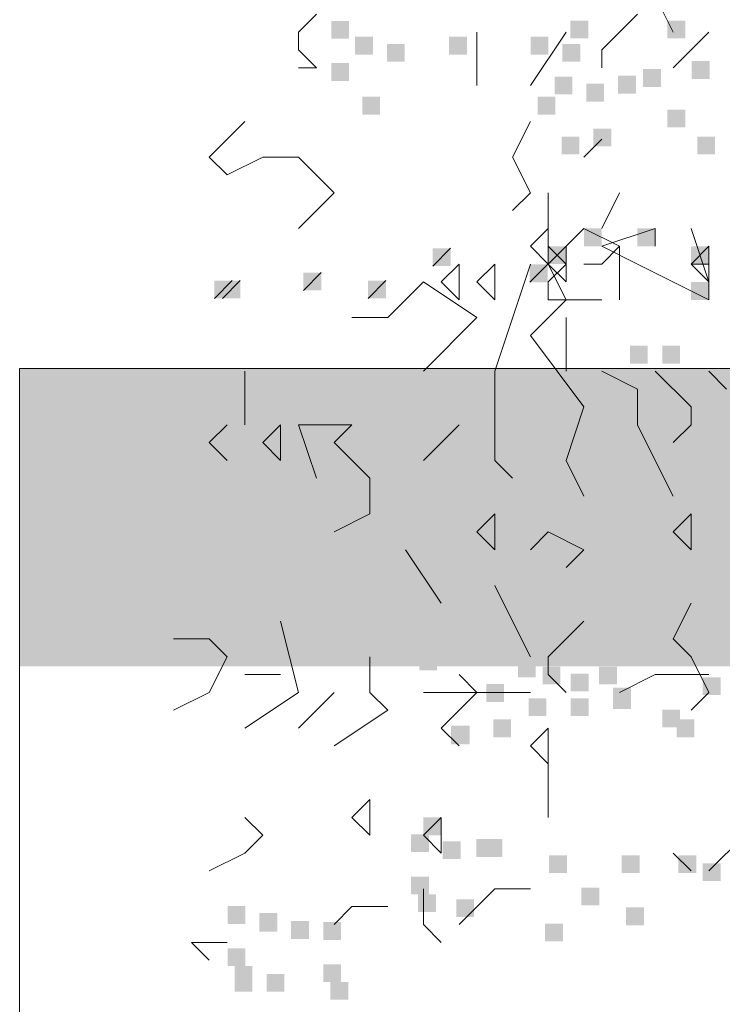
# Model space of a CAD drawing. Units: metres. Extents: x 1500733 to 1501089, y 18986721 to 18987281.
# Drawn here: x 1500985 to 1500986, y 18986727 to 18986728 of the extents above; entities that cross this region are included whole.
import ezdxf

# ---------------------------------------------------------------- set-up
doc = ezdxf.new("R2010")
doc.units = ezdxf.units.M
doc.header["$MEASUREMENT"] = 0
for name, color, linetype, lineweight in [('ELEV4', 11, 'CONTINUOUS', 5), ('ELEV5', 244, 'CONTINUOUS', 0), ('SOMBRA', 251, 'CONTINUOUS', 9)]:
    doc.layers.add(name, color=color, linetype=linetype, lineweight=lineweight)

msp = doc.modelspace()

# ---------------------------------------------------------------- hatches: boundary and pattern name
at = {"layer": 'SOMBRA', "ltscale": 10}
msp.add_hatch(color=256, dxfattribs=at).paths.add_polyline_path([(1500988.048, 18986727.4411), (1500984.9733, 18986727.4411), (1500984.9733, 18986727.0111), (1500987.598, 18986727.0111), (1500987.598, 18986724.7911), (1500988.048, 18986724.7911)])

# ---------------------------------------------------------------- linework, layer by layer
at = {"layer": 'ELEV4', "ltscale": 10}
for p, q in [((1500985.9178, 18986727.9273), (1500985.892, 18986727.9789)), ((1500985.3763, 18986727.9273), (1500985.4021, 18986727.9531)), ((1500985.8404, 18986727.9273), (1500985.8662, 18986727.9531)), ((1500985.3763, 18986727.9015), (1500985.3763, 18986727.9273)), ((1500985.6341, 18986727.85), (1500985.6341, 18986727.9273)), ((1500985.6341, 18986727.9273), (1500985.6341, 18986727.85)), ((1500985.7115, 18986727.85), (1500985.7631, 18986727.9273)), ((1500985.8146, 18986727.9015), (1500985.8404, 18986727.9273)), ((1500985.9694, 18986727.9273), (1500985.9178, 18986727.8758)), ((1500985.4021, 18986727.8758), (1500985.3763, 18986727.9015)), ((1500985.8146, 18986727.8758), (1500985.8146, 18986727.9015)), ((1500985.3763, 18986727.8758), (1500985.4021, 18986727.8758)), ((1500985.2473, 18986727.7468), (1500985.2989, 18986727.7984)), ((1500985.6857, 18986727.7468), (1500985.7115, 18986727.7984)), ((1500985.7889, 18986727.7468), (1500985.8146, 18986727.7726)), ((1500985.2731, 18986727.721), (1500985.2473, 18986727.7468)), ((1500985.3247, 18986727.7468), (1500985.2731, 18986727.721)), ((1500985.3505, 18986727.7468), (1500985.3247, 18986727.7468)), ((1500985.3763, 18986727.7468), (1500985.3505, 18986727.7468)), ((1500985.4278, 18986727.6953), (1500985.3763, 18986727.7468)), ((1500985.7115, 18986727.6953), (1500985.6857, 18986727.7468)), ((1500985.3763, 18986727.6437), (1500985.4278, 18986727.6953)), ((1500985.6857, 18986727.6695), (1500985.7115, 18986727.6953)), ((1500985.7373, 18986727.5921), (1500985.7373, 18986727.6953)), ((1500985.8146, 18986727.6437), (1500985.8404, 18986727.6953)), ((1500985.7373, 18986727.6437), (1500985.7115, 18986727.6179)), ((1500985.7373, 18986727.6437), (1500985.7373, 18986727.6437)), ((1500985.7373, 18986727.5921), (1500985.7373, 18986727.6437)), ((1500985.7889, 18986727.6437), (1500985.7631, 18986727.6179)), ((1500985.8404, 18986727.6179), (1500985.7889, 18986727.6437)), ((1500985.8146, 18986727.6179), (1500985.892, 18986727.6437)), ((1500985.892, 18986727.6437), (1500985.892, 18986727.6179)), ((1500985.9694, 18986727.5663), (1500985.9436, 18986727.6437)), ((1500985.5961, 18986727.6151), (1500985.5703, 18986727.5893)), ((1500985.7115, 18986727.6179), (1500985.7373, 18986727.5921)), ((1500985.7631, 18986727.6179), (1500985.7373, 18986727.5921)), ((1500985.7373, 18986727.6179), (1500985.7631, 18986727.5921)), ((1500985.7631, 18986727.5921), (1500985.7373, 18986727.6179)), ((1500985.7631, 18986727.6179), (1500985.7631, 18986727.6179)), ((1500985.7631, 18986727.5663), (1500985.7631, 18986727.6179)), ((1500985.8146, 18986727.5921), (1500985.8404, 18986727.6179)), ((1500985.8662, 18986727.5921), (1500985.8146, 18986727.6179)), ((1500985.8404, 18986727.5405), (1500985.8404, 18986727.6179)), ((1500985.9694, 18986727.6179), (1500985.9436, 18986727.5921)), ((1500985.9694, 18986727.6179), (1500985.9694, 18986727.6179)), ((1500985.9694, 18986727.5663), (1500985.9694, 18986727.6179)), ((1500985.6083, 18986727.5921), (1500985.5826, 18986727.5663)), ((1500985.6083, 18986727.5921), (1500985.6083, 18986727.5921)), ((1500985.6083, 18986727.5405), (1500985.6083, 18986727.5921)), ((1500985.6599, 18986727.5921), (1500985.6341, 18986727.5663)), ((1500985.6599, 18986727.4374), (1500985.7115, 18986727.5921)), ((1500985.6599, 18986727.5921), (1500985.6599, 18986727.5921)), ((1500985.6599, 18986727.5405), (1500985.6599, 18986727.5921)), ((1500985.7364, 18986727.5917), (1500985.7106, 18986727.5659)), ((1500985.7631, 18986727.5405), (1500985.7373, 18986727.5921)), ((1500985.7373, 18986727.5921), (1500985.7631, 18986727.5663)), ((1500985.7373, 18986727.5663), (1500985.7631, 18986727.5921)), ((1500985.7889, 18986727.5921), (1500985.8146, 18986727.5921)), ((1500985.9694, 18986727.5405), (1500985.8662, 18986727.5921)), ((1500985.9436, 18986727.5921), (1500985.9694, 18986727.5663)), ((1500985.9436, 18986727.5921), (1500985.9694, 18986727.5921)), ((1500985.9694, 18986727.5921), (1500985.9694, 18986727.5405)), ((1500985.4091, 18986727.58), (1500985.3833, 18986727.5542)), ((1500985.2805, 18986727.5683), (1500985.2547, 18986727.5425)), ((1500985.2922, 18986727.5683), (1500985.2664, 18986727.5425)), ((1500985.5026, 18986727.5683), (1500985.4768, 18986727.5425)), ((1500985.5568, 18986727.5663), (1500985.5052, 18986727.5148)), ((1500985.6341, 18986727.5148), (1500985.5568, 18986727.5663)), ((1500985.5826, 18986727.5663), (1500985.6083, 18986727.5405)), ((1500985.6341, 18986727.5663), (1500985.6599, 18986727.5405)), ((1500985.7373, 18986727.5405), (1500985.7373, 18986727.5663)), ((1500985.7115, 18986727.489), (1500985.7631, 18986727.5405)), ((1500985.7631, 18986727.5405), (1500985.7373, 18986727.5405)), ((1500985.8146, 18986727.5405), (1500985.7631, 18986727.5405)), ((1500985.7631, 18986727.5405), (1500985.7631, 18986727.5405)), ((1500985.5052, 18986727.5148), (1500985.4536, 18986727.5148)), ((1500985.5568, 18986727.4374), (1500985.6341, 18986727.5148)), ((1500985.7631, 18986727.4374), (1500985.7631, 18986727.5148)), ((1500985.7631, 18986727.5148), (1500985.7631, 18986727.4374)), ((1500985.7889, 18986727.3858), (1500985.7115, 18986727.489)), ((1500985.2989, 18986727.36), (1500985.2989, 18986727.4374)), ((1500985.6599, 18986727.3085), (1500985.6599, 18986727.4374)), ((1500985.8662, 18986727.4116), (1500985.8146, 18986727.4374)), ((1500985.9436, 18986727.3858), (1500985.892, 18986727.4374)), ((1500985.9951, 18986727.4116), (1500985.9694, 18986727.4374)), ((1500985.8662, 18986727.36), (1500985.8662, 18986727.4116)), ((1500985.7631, 18986727.3085), (1500985.7889, 18986727.3858)), ((1500985.9436, 18986727.36), (1500985.9436, 18986727.3858)), ((1500985.2731, 18986727.36), (1500985.2473, 18986727.3343)), ((1500985.3505, 18986727.36), (1500985.3247, 18986727.3343)), ((1500985.3505, 18986727.36), (1500985.3505, 18986727.36)), ((1500985.3505, 18986727.3085), (1500985.3505, 18986727.36)), ((1500985.3763, 18986727.36), (1500985.4021, 18986727.2827)), ((1500985.4536, 18986727.36), (1500985.3763, 18986727.36)), ((1500985.4278, 18986727.3343), (1500985.4536, 18986727.36)), ((1500985.5568, 18986727.3085), (1500985.6083, 18986727.36)), ((1500985.892, 18986727.3085), (1500985.8662, 18986727.36)), ((1500985.9178, 18986727.3343), (1500985.9436, 18986727.36)), ((1500985.2473, 18986727.3343), (1500985.2731, 18986727.3085)), ((1500985.3247, 18986727.3343), (1500985.3505, 18986727.3085)), ((1500985.4794, 18986727.2827), (1500985.4278, 18986727.3343)), ((1500985.6857, 18986727.2827), (1500985.6599, 18986727.3085)), ((1500985.7889, 18986727.2569), (1500985.7631, 18986727.3085)), ((1500985.9178, 18986727.2569), (1500985.892, 18986727.3085)), ((1500985.4794, 18986727.2311), (1500985.4794, 18986727.2827)), ((1500985.4278, 18986727.2053), (1500985.4794, 18986727.2311)), ((1500985.6599, 18986727.2311), (1500985.6341, 18986727.2053)), ((1500985.6599, 18986727.1795), (1500985.6599, 18986727.2311)), ((1500985.6599, 18986727.2311), (1500985.6599, 18986727.2311)), ((1500985.9436, 18986727.2311), (1500985.9178, 18986727.2053)), ((1500985.9436, 18986727.1795), (1500985.9436, 18986727.2311)), ((1500985.9436, 18986727.2311), (1500985.9436, 18986727.2311)), ((1500985.6341, 18986727.2053), (1500985.6599, 18986727.1795)), ((1500985.7373, 18986727.2053), (1500985.7115, 18986727.1795)), ((1500985.7889, 18986727.1795), (1500985.7373, 18986727.2053)), ((1500985.9178, 18986727.2053), (1500985.9436, 18986727.1795)), ((1500985.5826, 18986727.1022), (1500985.531, 18986727.1795)), ((1500985.7631, 18986727.1538), (1500985.7889, 18986727.1795)), ((1500985.6857, 18986727.0764), (1500985.6599, 18986727.128)), ((1500985.9178, 18986727.0506), (1500985.9436, 18986727.1022)), ((1500985.3763, 18986726.9733), (1500985.3505, 18986727.0764)), ((1500985.7115, 18986727.0248), (1500985.6857, 18986727.0764)), ((1500985.7373, 18986727.0248), (1500985.7889, 18986727.0764)), ((1500985.2473, 18986727.0506), (1500985.1958, 18986727.0506)), ((1500985.2731, 18986727.0248), (1500985.2473, 18986727.0506)), ((1500985.9436, 18986727.0248), (1500985.9178, 18986727.0506)), ((1500985.2473, 18986726.9733), (1500985.2731, 18986727.0248)), ((1500985.4794, 18986726.9733), (1500985.4794, 18986727.0248)), ((1500985.7373, 18986726.999), (1500985.7373, 18986727.0248)), ((1500985.9694, 18986726.9733), (1500985.9436, 18986727.0248)), ((1500985.2989, 18986726.999), (1500985.3505, 18986726.999)), ((1500985.6341, 18986726.9733), (1500985.6083, 18986726.999)), ((1500985.7631, 18986726.9733), (1500985.7373, 18986726.999)), ((1500985.8404, 18986726.9733), (1500985.892, 18986726.999)), ((1500985.892, 18986726.999), (1500985.9694, 18986726.999)), ((1500985.1958, 18986726.9475), (1500985.2473, 18986726.9733)), ((1500985.2989, 18986726.9217), (1500985.3763, 18986726.9733)), ((1500985.3763, 18986726.9217), (1500985.4278, 18986726.9733)), ((1500985.5052, 18986726.9475), (1500985.4794, 18986726.9733)), ((1500985.7115, 18986726.9733), (1500985.5568, 18986726.9733)), ((1500985.6083, 18986726.9475), (1500985.6341, 18986726.9733)), ((1500985.9436, 18986726.9475), (1500985.9694, 18986726.9733)), ((1500985.4278, 18986726.8959), (1500985.5052, 18986726.9475)), ((1500985.5826, 18986726.9217), (1500985.6083, 18986726.9475)), ((1500985.6083, 18986726.8959), (1500985.5826, 18986726.9217)), ((1500985.7373, 18986726.9217), (1500985.7115, 18986726.8959)), ((1500985.7373, 18986726.9217), (1500985.7373, 18986726.9217)), ((1500985.7373, 18986726.8701), (1500985.7373, 18986726.9217)), ((1500985.7115, 18986726.8959), (1500985.7373, 18986726.8701)), ((1500985.7373, 18986726.7927), (1500985.7373, 18986726.8701)), ((1500985.7373, 18986726.8701), (1500985.7373, 18986726.7927)), ((1500985.4794, 18986726.8185), (1500985.4536, 18986726.7927)), ((1500985.4794, 18986726.8185), (1500985.4794, 18986726.8185)), ((1500985.4794, 18986726.767), (1500985.4794, 18986726.8185)), ((1500985.3247, 18986726.767), (1500985.2989, 18986726.7927)), ((1500985.4536, 18986726.7927), (1500985.4794, 18986726.767)), ((1500985.5826, 18986726.7927), (1500985.5568, 18986726.767)), ((1500985.5826, 18986726.7927), (1500985.5826, 18986726.7927)), ((1500985.5826, 18986726.7412), (1500985.5826, 18986726.7927)), ((1500985.2989, 18986726.7412), (1500985.3247, 18986726.767)), ((1500985.5568, 18986726.767), (1500985.5826, 18986726.7412)), ((1500985.9694, 18986726.7154), (1500986.0209, 18986726.767)), ((1500985.2473, 18986726.7154), (1500985.2989, 18986726.7412)), ((1500985.9436, 18986726.7154), (1500985.9178, 18986726.7412)), ((1500985.5568, 18986726.638), (1500985.5568, 18986726.6896)), ((1500985.6083, 18986726.638), (1500985.6599, 18986726.6896)), ((1500985.6599, 18986726.6896), (1500985.7115, 18986726.6896)), ((1500985.4278, 18986726.638), (1500985.4536, 18986726.6638)), ((1500985.4536, 18986726.6638), (1500985.5052, 18986726.6638)), ((1500985.5826, 18986726.6122), (1500985.5568, 18986726.638)), ((1500985.2216, 18986726.6122), (1500985.2731, 18986726.6122)), ((1500985.2473, 18986726.5865), (1500985.2216, 18986726.6122))]:
    msp.add_line(p, q, dxfattribs=at)
for points in [[(1500985.4236, 18986727.9436), (1500985.4494, 18986727.9436), (1500985.4236, 18986727.9179), (1500985.4494, 18986727.9179)], [(1500985.7692, 18986727.944), (1500985.795, 18986727.944), (1500985.7692, 18986727.9182), (1500985.795, 18986727.9182)], [(1500985.9095, 18986727.944), (1500985.9353, 18986727.944), (1500985.9095, 18986727.9182), (1500985.9353, 18986727.9182)], [(1500985.4582, 18986727.9206), (1500985.484, 18986727.9206), (1500985.4582, 18986727.8948), (1500985.484, 18986727.8948)], [(1500985.5939, 18986727.9207), (1500985.6197, 18986727.9207), (1500985.5939, 18986727.8949), (1500985.6197, 18986727.8949)], [(1500985.7118, 18986727.9206), (1500985.7376, 18986727.9206), (1500985.7118, 18986727.8948), (1500985.7376, 18986727.8948)], [(1500985.504, 18986727.9104), (1500985.5298, 18986727.9104), (1500985.504, 18986727.8846), (1500985.5298, 18986727.8846)], [(1500985.7576, 18986727.9104), (1500985.7834, 18986727.9104), (1500985.7576, 18986727.8846), (1500985.7834, 18986727.8846)], [(1500985.9446, 18986727.8856), (1500985.9704, 18986727.8856), (1500985.9446, 18986727.8598), (1500985.9704, 18986727.8598)], [(1500985.4236, 18986727.8826), (1500985.4494, 18986727.8826), (1500985.4236, 18986727.8568), (1500985.4494, 18986727.8568)], [(1500985.8744, 18986727.8739), (1500985.9002, 18986727.8739), (1500985.8744, 18986727.8481), (1500985.9002, 18986727.8481)], [(1500985.7464, 18986727.863), (1500985.7721, 18986727.863), (1500985.7464, 18986727.8372), (1500985.7721, 18986727.8372)], [(1500985.8383, 18986727.8643), (1500985.8641, 18986727.8643), (1500985.8383, 18986727.8385), (1500985.8641, 18986727.8385)], [(1500985.7922, 18986727.8528), (1500985.818, 18986727.8528), (1500985.7922, 18986727.827), (1500985.818, 18986727.827)], [(1500985.4684, 18986727.8341), (1500985.4942, 18986727.8341), (1500985.4684, 18986727.8083), (1500985.4942, 18986727.8083)], [(1500985.722, 18986727.8341), (1500985.7477, 18986727.8341), (1500985.722, 18986727.8083), (1500985.7477, 18986727.8083)], [(1500985.9095, 18986727.8155), (1500985.9353, 18986727.8155), (1500985.9095, 18986727.7897), (1500985.9353, 18986727.7897)], [(1500985.8026, 18986727.788), (1500985.8284, 18986727.788), (1500985.8026, 18986727.7622), (1500985.8284, 18986727.7622)], [(1500985.7565, 18986727.7764), (1500985.7823, 18986727.7764), (1500985.7565, 18986727.7507), (1500985.7823, 18986727.7507)], [(1500985.9525, 18986727.7764), (1500985.9783, 18986727.7764), (1500985.9525, 18986727.7507), (1500985.9783, 18986727.7507)], [(1500985.7889, 18986727.6437), (1500985.8146, 18986727.6437), (1500985.7889, 18986727.6179), (1500985.8146, 18986727.6179)], [(1500985.8662, 18986727.6437), (1500985.892, 18986727.6437), (1500985.8662, 18986727.6179), (1500985.892, 18986727.6179)], [(1500985.5703, 18986727.6151), (1500985.5961, 18986727.6151), (1500985.5703, 18986727.5893), (1500985.5961, 18986727.5893)], [(1500985.7373, 18986727.6179), (1500985.7631, 18986727.6179), (1500985.7373, 18986727.5921), (1500985.7631, 18986727.5921)], [(1500985.7373, 18986727.6179), (1500985.7631, 18986727.6179), (1500985.7373, 18986727.5921), (1500985.7631, 18986727.5921)], [(1500985.9436, 18986727.6179), (1500985.9694, 18986727.6179), (1500985.9436, 18986727.5921), (1500985.9694, 18986727.5921)], [(1500985.7106, 18986727.5917), (1500985.7364, 18986727.5917), (1500985.7106, 18986727.5659), (1500985.7364, 18986727.5659)], [(1500985.3833, 18986727.58), (1500985.4091, 18986727.58), (1500985.3833, 18986727.5542), (1500985.4091, 18986727.5542)], [(1500985.2547, 18986727.5683), (1500985.2805, 18986727.5683), (1500985.2547, 18986727.5425), (1500985.2805, 18986727.5425)], [(1500985.2664, 18986727.5683), (1500985.2922, 18986727.5683), (1500985.2664, 18986727.5425), (1500985.2922, 18986727.5425)], [(1500985.4768, 18986727.5683), (1500985.5026, 18986727.5683), (1500985.4768, 18986727.5425), (1500985.5026, 18986727.5425)], [(1500985.9436, 18986727.5663), (1500985.9694, 18986727.5663), (1500985.9436, 18986727.5405), (1500985.9694, 18986727.5405)], [(1500985.8553, 18986727.4743), (1500985.8811, 18986727.4743), (1500985.8553, 18986727.4485), (1500985.8811, 18986727.4485)], [(1500985.9021, 18986727.4743), (1500985.9279, 18986727.4743), (1500985.9021, 18986727.4485), (1500985.9279, 18986727.4485)], [(1500985.9255, 18986727.4276), (1500985.9512, 18986727.4276), (1500985.9255, 18986727.4018), (1500985.9512, 18986727.4018)], [(1500985.8436, 18986727.4042), (1500985.8694, 18986727.4042), (1500985.8436, 18986727.3784), (1500985.8694, 18986727.3784)], [(1500985.7852, 18986727.3925), (1500985.811, 18986727.3925), (1500985.7852, 18986727.3667), (1500985.811, 18986727.3667)], [(1500985.2731, 18986727.36), (1500985.2989, 18986727.36), (1500985.2731, 18986727.3343), (1500985.2989, 18986727.3343)], [(1500985.3247, 18986727.36), (1500985.3505, 18986727.36), (1500985.3247, 18986727.3343), (1500985.3505, 18986727.3343)], [(1500985.6341, 18986727.2311), (1500985.6599, 18986727.2311), (1500985.6341, 18986727.2053), (1500985.6599, 18986727.2053)], [(1500985.9178, 18986727.2311), (1500985.9436, 18986727.2311), (1500985.9178, 18986727.2053), (1500985.9436, 18986727.2053)], [(1500985.7373, 18986727.2053), (1500985.7631, 18986727.2053), (1500985.7373, 18986727.1795), (1500985.7631, 18986727.1795)], [(1500985.5509, 18986727.0922), (1500985.5767, 18986727.0922), (1500985.5509, 18986727.0664), (1500985.5767, 18986727.0664)], [(1500985.5967, 18986727.082), (1500985.6225, 18986727.082), (1500985.5967, 18986727.0562), (1500985.6225, 18986727.0562)], [(1500985.6528, 18986727.0718), (1500985.6785, 18986727.0718), (1500985.6528, 18986727.046), (1500985.6785, 18986727.046)], [(1500985.5509, 18986727.0311), (1500985.5767, 18986727.0311), (1500985.5509, 18986727.0053), (1500985.5767, 18986727.0053)], [(1500985.6935, 18986727.0209), (1500985.7193, 18986727.0209), (1500985.6935, 18986726.9951), (1500985.7193, 18986726.9951)], [(1500985.7291, 18986727.0107), (1500985.7549, 18986727.0107), (1500985.7291, 18986726.985), (1500985.7549, 18986726.985)], [(1500985.8106, 18986727.0107), (1500985.8364, 18986727.0107), (1500985.8106, 18986726.985), (1500985.8364, 18986726.985)], [(1500985.7699, 18986727.0006), (1500985.7957, 18986727.0006), (1500985.7699, 18986726.9748), (1500985.7957, 18986726.9748)], [(1500985.9605, 18986726.9952), (1500985.9863, 18986726.9952), (1500985.9605, 18986726.9694), (1500985.9863, 18986726.9694)], [(1500985.6477, 18986726.9853), (1500985.6735, 18986726.9853), (1500985.6477, 18986726.9595), (1500985.6735, 18986726.9595)], [(1500985.831, 18986726.9802), (1500985.8568, 18986726.9802), (1500985.831, 18986726.9544), (1500985.8568, 18986726.9544)], [(1500985.831, 18986726.9751), (1500985.8568, 18986726.9751), (1500985.831, 18986726.9493), (1500985.8568, 18986726.9493)], [(1500985.7088, 18986726.9649), (1500985.7346, 18986726.9649), (1500985.7088, 18986726.9391), (1500985.7346, 18986726.9391)], [(1500985.7699, 18986726.9649), (1500985.7957, 18986726.9649), (1500985.7699, 18986726.9391), (1500985.7957, 18986726.9391)], [(1500985.9021, 18986726.9485), (1500985.9279, 18986726.9485), (1500985.9021, 18986726.9227), (1500985.9279, 18986726.9227)], [(1500985.6579, 18986726.9344), (1500985.6836, 18986726.9344), (1500985.6579, 18986726.9086), (1500985.6836, 18986726.9086)], [(1500985.9227, 18986726.9344), (1500985.9484, 18986726.9344), (1500985.9227, 18986726.9086), (1500985.9484, 18986726.9086)], [(1500985.5967, 18986726.9242), (1500985.6225, 18986726.9242), (1500985.5967, 18986726.8984), (1500985.6225, 18986726.8984)], [(1500985.5981, 18986726.9251), (1500985.6239, 18986726.9251), (1500985.5981, 18986726.8993), (1500985.6239, 18986726.8993)], [(1500985.5568, 18986726.7927), (1500985.5826, 18986726.7927), (1500985.5568, 18986726.767), (1500985.5826, 18986726.767)], [(1500985.5389, 18986726.7684), (1500985.5647, 18986726.7684), (1500985.5389, 18986726.7426), (1500985.5647, 18986726.7426)], [(1500985.6332, 18986726.7615), (1500985.659, 18986726.7615), (1500985.6332, 18986726.7357), (1500985.659, 18986726.7357)], [(1500985.6449, 18986726.7615), (1500985.6707, 18986726.7615), (1500985.6449, 18986726.7357), (1500985.6707, 18986726.7357)], [(1500985.5847, 18986726.7582), (1500985.6105, 18986726.7582), (1500985.5847, 18986726.7324), (1500985.6105, 18986726.7324)], [(1500985.7384, 18986726.7381), (1500985.7642, 18986726.7381), (1500985.7384, 18986726.7123), (1500985.7642, 18986726.7123)], [(1500985.8436, 18986726.7381), (1500985.8694, 18986726.7381), (1500985.8436, 18986726.7123), (1500985.8694, 18986726.7123)], [(1500985.9255, 18986726.7381), (1500985.9512, 18986726.7381), (1500985.9255, 18986726.7123), (1500985.9512, 18986726.7123)], [(1500985.9605, 18986726.7264), (1500985.9863, 18986726.7264), (1500985.9605, 18986726.7006), (1500985.9863, 18986726.7006)], [(1500985.5389, 18986726.7073), (1500985.5647, 18986726.7073), (1500985.5389, 18986726.6815), (1500985.5647, 18986726.6815)], [(1500985.7852, 18986726.6914), (1500985.811, 18986726.6914), (1500985.7852, 18986726.6656), (1500985.811, 18986726.6656)], [(1500985.5491, 18986726.6818), (1500985.5748, 18986726.6818), (1500985.5491, 18986726.656), (1500985.5748, 18986726.656)], [(1500985.2738, 18986726.6647), (1500985.2995, 18986726.6647), (1500985.2738, 18986726.6389), (1500985.2995, 18986726.6389)], [(1500985.6042, 18986726.6745), (1500985.63, 18986726.6745), (1500985.6042, 18986726.6487), (1500985.63, 18986726.6487)], [(1500985.8497, 18986726.6628), (1500985.8755, 18986726.6628), (1500985.8497, 18986726.637), (1500985.8755, 18986726.637)], [(1500985.3196, 18986726.6545), (1500985.3454, 18986726.6545), (1500985.3196, 18986726.6287), (1500985.3454, 18986726.6287)], [(1500985.3199, 18986726.6531), (1500985.3457, 18986726.6531), (1500985.3199, 18986726.6274), (1500985.3457, 18986726.6274)], [(1500985.3657, 18986726.643), (1500985.3915, 18986726.643), (1500985.3657, 18986726.6172), (1500985.3915, 18986726.6172)], [(1500985.4121, 18986726.6416), (1500985.4379, 18986726.6416), (1500985.4121, 18986726.6158), (1500985.4379, 18986726.6158)], [(1500985.7328, 18986726.6394), (1500985.7586, 18986726.6394), (1500985.7328, 18986726.6136), (1500985.7586, 18986726.6136)], [(1500985.2738, 18986726.6036), (1500985.2995, 18986726.6036), (1500985.2738, 18986726.5778), (1500985.2995, 18986726.5778)], [(1500985.2839, 18986726.5781), (1500985.3097, 18986726.5781), (1500985.2839, 18986726.5523), (1500985.3097, 18986726.5523)], [(1500985.4121, 18986726.5805), (1500985.4379, 18986726.5805), (1500985.4121, 18986726.5547), (1500985.4379, 18986726.5547)], [(1500985.2839, 18986726.5666), (1500985.3097, 18986726.5666), (1500985.2839, 18986726.5408), (1500985.3097, 18986726.5408)], [(1500985.3301, 18986726.5666), (1500985.3558, 18986726.5666), (1500985.3301, 18986726.5408), (1500985.3558, 18986726.5408)], [(1500985.4223, 18986726.5551), (1500985.4481, 18986726.5551), (1500985.4223, 18986726.5293), (1500985.4481, 18986726.5293)]]:
    msp.add_solid(points, dxfattribs=at)
at = {"layer": 'ELEV5', "ltscale": 10}
for points in [[(1500984.9733, 18986727.4411), (1500988.048, 18986727.4411)], [(1500984.9733, 18986727.4411), (1500984.9733, 18986724.7911)]]:
    msp.add_lwpolyline(points, dxfattribs=at)

doc.saveas('drawing.dxf')
